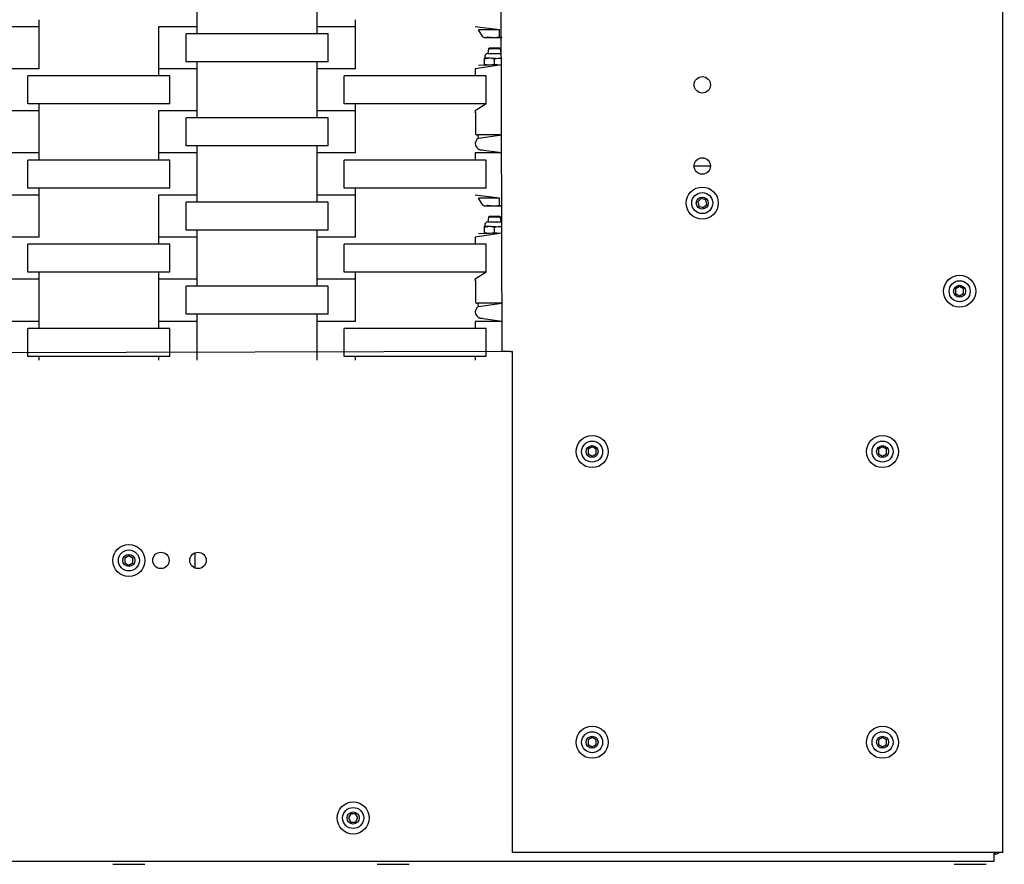
# Model space of a CAD drawing. Units: millimetres. Extents: x 5722 to 12239, y 13677 to 20194.
# Drawn here: x 9998 to 10490, y 15426 to 15847 of the extents above; entities that cross this region are included whole.
import ezdxf

# ---------------------------------------------------------------- set-up
doc = ezdxf.new("R2010")
doc.units = ezdxf.units.MM
doc.header["$LTSCALE"] = 100
doc.linetypes.add('SLD-Сплошная', pattern=[0])
doc.layers.add('THICK_LINE', color=7, linetype='SLD-Сплошная', lineweight=25)

msp = doc.modelspace()

# ---------------------------------------------------------------- linework, layer by layer
at = {"color": 7, "linetype": 'SLD-Сплошная', "lineweight": 25}
for p, q in [((10488.81, 15431.5), (10488.81, 17431.5)), ((10234.51, 17191.1), (10238.81, 15681.5)), ((10086.66, 15843.5), (10086.66, 15864.5)), ((10146.36, 15864.5), (10146.36, 15843.5)), ((10007.66, 15843.5), (10007.66, 15847)), ((10165.66, 15843.5), (10165.66, 15847)), ((10007.66, 15843.5), (9988.36, 15843.5)), ((10007.66, 15822.5), (10007.66, 15843.5)), ((10067.36, 15843.5), (10067.36, 15843.5)), ((10067.36, 15843.5), (10067.36, 15822.5)), ((10086.66, 15843.5), (10067.36, 15843.5)), ((10081.08, 15826), (10081.08, 15840)), ((10151.94, 15840), (10081.08, 15840)), ((10086.66, 15840), (10086.66, 15843.5)), ((10146.36, 15843.5), (10146.36, 15840)), ((10165.66, 15843.5), (10146.36, 15843.5)), ((10151.94, 15826), (10151.94, 15840)), ((10165.66, 15822.5), (10165.66, 15843.5)), ((10225.36, 15843.5), (10225.36, 15843.5)), ((10237.58, 15841.9), (10225.36, 15843.5)), ((10227.01, 15841.9), (10227.01, 15841.9)), ((10229.24, 15838.52), (10227.01, 15841.9)), ((10237.58, 15841.9), (10227.01, 15841.9)), ((10237.58, 15838.52), (10237.58, 15841.9)), ((10229.24, 15838.52), (10230.31, 15837.9)), ((10238.81, 15837.9), (10230.31, 15837.9)), ((10231.81, 15838.52), (10231.81, 15838.52)), ((10232.01, 15832.4), (10231.67, 15830.1)), ((10231.67, 15830.1), (10238.35, 15830.1)), ((10232.51, 15832.9), (10232.01, 15832.4)), ((10237.51, 15832.4), (10232.01, 15832.4)), ((10232.51, 15832.9), (10237.09, 15832.9)), ((10237.09, 15832.9), (10237.51, 15832.9)), ((10238.01, 15832.4), (10237.51, 15832.9)), ((10238.01, 15832.4), (10237.51, 15832.4)), ((10238.35, 15830.1), (10238.01, 15832.4)), ((10151.94, 15826), (10081.08, 15826)), ((10086.66, 15822.5), (10086.66, 15826)), ((10146.36, 15826), (10146.36, 15822.5)), ((10230.31, 15828.1), (10230.01, 15827.93)), ((10230.01, 15827.48), (10230.01, 15827.93)), ((10230.01, 15824.72), (10230.01, 15827.48)), ((10230.01, 15824.72), (10230.01, 15824.27)), ((10230.31, 15828.74), (10230.31, 15828.1)), ((10230.31, 15828.1), (10238.81, 15827.71)), ((10235.01, 15824.72), (10235.01, 15827.48)), ((10007.66, 15822.5), (9988.36, 15822.5)), ((10007.66, 15822.5), (10007.66, 15822.5)), ((10067.36, 15822.5), (10067.36, 15819)), ((10086.66, 15822.5), (10067.36, 15822.5)), ((10086.66, 15801.5), (10086.66, 15822.5)), ((10146.36, 15822.5), (10146.36, 15801.5)), ((10165.66, 15822.5), (10146.36, 15822.5)), ((10165.66, 15822.5), (10165.66, 15822.5)), ((10238.81, 15824.52), (10225.36, 15822.5)), ((10225.36, 15822.5), (10225.36, 15819)), ((10238.81, 15824.52), (10227.01, 15824.1)), ((10227.01, 15824.1), (10227.01, 15824.1)), ((10230.01, 15824.27), (10230.31, 15824.1)), ((10002.08, 15805), (10002.08, 15819)), ((10072.94, 15819), (10002.08, 15819)), ((10072.94, 15805), (10072.94, 15819)), ((10160.08, 15805), (10160.08, 15819)), ((10230.94, 15819), (10160.08, 15819)), ((10230.94, 15805), (10230.94, 15819)), ((10072.94, 15805), (10002.08, 15805)), ((10007.66, 15801.5), (10007.66, 15805)), ((10230.94, 15805), (10160.08, 15805)), ((10165.66, 15801.5), (10165.66, 15805)), ((10230.94, 15805), (10225.36, 15801.5)), ((10007.66, 15801.5), (9988.36, 15801.5)), ((10007.66, 15780.5), (10007.66, 15801.5)), ((10067.36, 15801.5), (10067.36, 15801.5)), ((10067.36, 15801.5), (10067.36, 15780.5)), ((10086.66, 15801.5), (10067.36, 15801.5)), ((10086.66, 15798), (10086.66, 15801.5)), ((10146.36, 15801.5), (10146.36, 15798)), ((10165.66, 15801.5), (10146.36, 15801.5)), ((10165.66, 15780.5), (10165.66, 15801.5)), ((10225.36, 15801.5), (10225.36, 15801.5)), ((10225.51, 15800.5), (10225.51, 15790.5)), ((10081.08, 15784), (10081.08, 15798)), ((10151.94, 15798), (10081.08, 15798)), ((10151.94, 15784), (10151.94, 15798)), ((10226.51, 15789.5), (10227.01, 15787.9)), ((10228.06, 15789.5), (10226.51, 15789.5)), ((10227.01, 15787.9), (10238.81, 15789.5)), ((10238.81, 15789.5), (10228.06, 15789.5)), ((10007.66, 15780.5), (9988.36, 15780.5)), ((10007.66, 15777), (10007.66, 15780.5)), ((10067.36, 15780.5), (10067.36, 15777)), ((10086.66, 15780.5), (10067.36, 15780.5)), ((10151.94, 15784), (10081.08, 15784)), ((10086.66, 15780.5), (10086.66, 15784)), ((10086.66, 15759.5), (10086.66, 15780.5)), ((10146.36, 15784), (10146.36, 15780.5)), ((10146.36, 15780.5), (10146.36, 15759.5)), ((10165.66, 15780.5), (10146.36, 15780.5)), ((10165.66, 15780.5), (10165.66, 15780.5)), ((10225.36, 15780.5), (10225.36, 15777)), ((10238.81, 15780.5), (10225.36, 15780.5)), ((10227.01, 15782.1), (10227.01, 15782.1)), ((10238.81, 15780.5), (10227.01, 15782.1)), ((10002.08, 15763), (10002.08, 15777)), ((10072.94, 15777), (10002.08, 15777)), ((10072.94, 15763), (10072.94, 15777)), ((10160.08, 15763), (10160.08, 15777)), ((10230.94, 15777), (10160.08, 15777)), ((10230.94, 15763), (10230.94, 15777)), ((10334.71, 15774.1), (10342.91, 15774.1)), ((10072.94, 15763), (10002.08, 15763)), ((10007.66, 15759.5), (10007.66, 15763)), ((10230.94, 15763), (10160.08, 15763)), ((10165.66, 15759.5), (10165.66, 15763)), ((10007.66, 15759.5), (9988.36, 15759.5)), ((10007.66, 15738.5), (10007.66, 15759.5)), ((10067.36, 15759.5), (10067.36, 15759.5)), ((10067.36, 15759.5), (10067.36, 15738.5)), ((10086.66, 15759.5), (10067.36, 15759.5)), ((10081.08, 15742), (10081.08, 15756)), ((10151.94, 15756), (10081.08, 15756)), ((10086.66, 15756), (10086.66, 15759.5)), ((10146.36, 15759.5), (10146.36, 15756)), ((10165.66, 15759.5), (10146.36, 15759.5)), ((10151.94, 15742), (10151.94, 15756)), ((10165.66, 15738.5), (10165.66, 15759.5)), ((10225.36, 15759.5), (10225.36, 15759.5)), ((10237.58, 15757.9), (10225.36, 15759.5)), ((10227.01, 15757.9), (10227.01, 15757.9)), ((10229.24, 15754.52), (10227.01, 15757.9)), ((10237.58, 15757.9), (10227.01, 15757.9)), ((10237.58, 15754.52), (10237.58, 15757.9)), ((10338.32, 15757.76), (10336.61, 15756.21)), ((10336.61, 15756.21), (10337.09, 15753.95)), ((10340.52, 15757.05), (10338.32, 15757.76)), ((10341, 15754.79), (10340.52, 15757.05)), ((10229.24, 15754.52), (10230.31, 15753.9)), ((10238.81, 15753.9), (10230.31, 15753.9)), ((10231.81, 15754.52), (10231.81, 15754.52)), ((10337.09, 15753.95), (10339.29, 15753.24)), ((10339.29, 15753.24), (10341, 15754.79)), ((10232.01, 15748.4), (10231.67, 15746.1)), ((10231.67, 15746.1), (10238.35, 15746.1)), ((10232.51, 15748.9), (10232.01, 15748.4)), ((10237.51, 15748.4), (10232.01, 15748.4)), ((10232.51, 15748.9), (10237.09, 15748.9)), ((10237.09, 15748.9), (10237.51, 15748.9)), ((10238.01, 15748.4), (10237.51, 15748.9)), ((10238.01, 15748.4), (10237.51, 15748.4)), ((10238.35, 15746.1), (10238.01, 15748.4)), ((10151.94, 15742), (10081.08, 15742)), ((10086.66, 15738.5), (10086.66, 15742)), ((10146.36, 15742), (10146.36, 15738.5)), ((10230.31, 15744.1), (10230.01, 15743.93)), ((10230.01, 15743.48), (10230.01, 15743.93)), ((10230.01, 15740.72), (10230.01, 15743.48)), ((10230.31, 15744.74), (10230.31, 15744.1)), ((10230.31, 15744.1), (10238.81, 15743.71)), ((10235.01, 15740.72), (10235.01, 15743.48)), ((10007.66, 15738.5), (9988.36, 15738.5)), ((10007.66, 15738.5), (10007.66, 15738.5)), ((10067.36, 15738.5), (10067.36, 15735)), ((10086.66, 15738.5), (10067.36, 15738.5)), ((10086.66, 15717.5), (10086.66, 15738.5)), ((10146.36, 15738.5), (10146.36, 15717.5)), ((10165.66, 15738.5), (10146.36, 15738.5)), ((10165.66, 15738.5), (10165.66, 15738.5)), ((10238.81, 15740.52), (10225.36, 15738.5)), ((10225.36, 15738.5), (10225.36, 15735)), ((10238.81, 15740.52), (10227.01, 15740.1)), ((10227.01, 15740.1), (10227.01, 15740.1)), ((10230.01, 15740.72), (10230.01, 15740.27)), ((10230.01, 15740.27), (10230.31, 15740.1)), ((10002.08, 15721), (10002.08, 15735)), ((10072.94, 15735), (10002.08, 15735)), ((10072.94, 15721), (10072.94, 15735)), ((10160.08, 15721), (10160.08, 15735)), ((10230.94, 15735), (10160.08, 15735)), ((10230.94, 15721), (10230.94, 15735)), ((10007.66, 15717.5), (9988.36, 15717.5)), ((10072.94, 15721), (10002.08, 15721)), ((10007.66, 15717.5), (10007.66, 15721)), ((10007.66, 15696.5), (10007.66, 15717.5)), ((10067.36, 15721), (10067.36, 15717.5)), ((10067.36, 15717.5), (10067.36, 15696.5)), ((10086.66, 15717.5), (10067.36, 15717.5)), ((10086.66, 15714), (10086.66, 15717.5)), ((10146.36, 15717.5), (10146.36, 15714)), ((10165.66, 15717.5), (10146.36, 15717.5)), ((10230.94, 15721), (10160.08, 15721)), ((10165.66, 15717.5), (10165.66, 15721)), ((10165.66, 15696.5), (10165.66, 15717.5)), ((10230.94, 15721), (10225.36, 15717.5)), ((10225.36, 15717.5), (10225.36, 15717.5)), ((10225.51, 15716.5), (10225.51, 15706.5)), ((10081.08, 15700), (10081.08, 15714)), ((10151.94, 15714), (10081.08, 15714)), ((10151.94, 15700), (10151.94, 15714)), ((10467.31, 15713.81), (10465.31, 15712.65)), ((10465.31, 15712.65), (10465.31, 15710.34)), ((10469.31, 15712.65), (10467.31, 15713.81)), ((10469.31, 15710.34), (10469.31, 15712.65)), ((10465.31, 15710.34), (10467.31, 15709.19)), ((10467.31, 15709.19), (10469.31, 15710.34)), ((10226.51, 15705.5), (10227.01, 15703.9)), ((10228.06, 15705.5), (10226.51, 15705.5)), ((10227.01, 15703.9), (10238.81, 15705.5)), ((10238.81, 15705.5), (10228.06, 15705.5)), ((10151.94, 15700), (10081.08, 15700)), ((10086.66, 15696.5), (10086.66, 15700)), ((10146.36, 15700), (10146.36, 15696.5)), ((10227.01, 15698.1), (10227.01, 15698.1)), ((10238.81, 15696.5), (10227.01, 15698.1)), ((10007.66, 15696.5), (9988.36, 15696.5)), ((10002.08, 15679), (10002.08, 15693)), ((10072.94, 15693), (10002.08, 15693)), ((10007.66, 15693), (10007.66, 15696.5)), ((10067.36, 15696.5), (10067.36, 15693)), ((10086.66, 15696.5), (10067.36, 15696.5)), ((10072.94, 15679), (10072.94, 15693)), ((10086.66, 15677.2), (10086.66, 15696.5)), ((10146.36, 15696.5), (10146.36, 15677.2)), ((10165.66, 15696.5), (10146.36, 15696.5)), ((10160.08, 15679), (10160.08, 15693)), ((10230.94, 15693), (10160.08, 15693)), ((10165.66, 15696.5), (10165.66, 15696.5)), ((10225.36, 15696.5), (10225.36, 15693)), ((10238.81, 15696.5), (10225.36, 15696.5)), ((10230.94, 15679), (10230.94, 15693)), ((10244.11, 15681.5), (8734.51, 15677.2)), ((10072.94, 15679), (10002.08, 15679)), ((10007.66, 15677.2), (10007.66, 15679)), ((10067.36, 15679), (10067.36, 15677.2)), ((10230.94, 15679), (10160.08, 15679)), ((10165.66, 15677.2), (10165.66, 15679)), ((10225.36, 15679), (10225.36, 15677.2)), ((10243.11, 15681.5), (10238.81, 15681.5)), ((10243.11, 15681.5), (10244.11, 15681.5)), ((10244.11, 15431.5), (10244.11, 15681.5)), ((10283.81, 15633.81), (10281.81, 15632.65)), ((10285.81, 15632.65), (10283.81, 15633.81)), ((10428.81, 15633.81), (10426.81, 15632.65)), ((10430.81, 15632.65), (10428.81, 15633.81)), ((10281.81, 15632.65), (10281.81, 15630.34)), ((10281.81, 15630.34), (10283.81, 15629.19)), ((10283.81, 15629.19), (10285.81, 15630.34)), ((10285.81, 15630.34), (10285.81, 15632.65)), ((10426.81, 15632.65), (10426.81, 15630.34)), ((10426.81, 15630.34), (10428.81, 15629.19)), ((10428.81, 15629.19), (10430.81, 15630.34)), ((10430.81, 15630.34), (10430.81, 15632.65)), ((10052.51, 15579.51), (10050.51, 15578.35)), ((10054.51, 15578.35), (10052.51, 15579.51)), ((10085.66, 15573.34), (10085.66, 15581.06)), ((10050.51, 15578.35), (10050.51, 15576.04)), ((10050.51, 15576.04), (10052.51, 15574.89)), ((10052.51, 15574.89), (10054.51, 15576.04)), ((10054.51, 15576.04), (10054.51, 15578.35)), ((10283.81, 15488.81), (10281.81, 15487.65)), ((10281.81, 15487.65), (10281.81, 15485.34)), ((10285.81, 15487.65), (10283.81, 15488.81)), ((10285.81, 15485.34), (10285.81, 15487.65)), ((10428.81, 15488.81), (10426.81, 15487.65)), ((10426.81, 15487.65), (10426.81, 15485.34)), ((10430.81, 15487.65), (10428.81, 15488.81)), ((10430.81, 15485.34), (10430.81, 15487.65)), ((10281.81, 15485.34), (10283.81, 15484.19)), ((10283.81, 15484.19), (10285.81, 15485.34)), ((10426.81, 15485.34), (10428.81, 15484.19)), ((10428.81, 15484.19), (10430.81, 15485.34)), ((10163.35, 15450.7), (10162.2, 15448.7)), ((10162.2, 15448.7), (10163.35, 15446.7)), ((10165.66, 15450.7), (10163.35, 15450.7)), ((10163.35, 15446.7), (10165.66, 15446.7)), ((10166.82, 15448.7), (10165.66, 15450.7)), ((10165.66, 15446.7), (10166.82, 15448.7)), ((10484.51, 15431.5), (10244.11, 15431.5)), ((10488.81, 15431.5), (10484.51, 15431.5)), ((10484.51, 15427.2), (10484.51, 15431.5)), ((8484.51, 15427.2), (10484.51, 15427.2)), ((10044.51, 15425.6), (10044.51, 15425.6)), ((10044.51, 15425.6), (10059.9, 15425.6)), ((10059.9, 15425.6), (10060.51, 15425.6)), ((10060.51, 15425.6), (10060.51, 15425.6)), ((10176.51, 15425.6), (10176.51, 15425.6)), ((10176.51, 15425.6), (10192.51, 15425.6)), ((10192.51, 15425.6), (10192.51, 15425.6)), ((10464.51, 15425.6), (10464.51, 15425.6)), ((10464.51, 15425.6), (10479.9, 15425.6)), ((10479.9, 15425.6), (10480.51, 15425.6)), ((10480.51, 15425.6), (10480.51, 15425.6))]:
    msp.add_line(p, q, dxfattribs=at)
at = {"color": 7, "linetype": 'SLD-Сплошная', "lineweight": 25, "flags": 128}
for points in [[(10229.24, 15838.52), (10230.62, 15838.07), (10231.81, 15838.52)], [(10231.81, 15838.52), (10234.9, 15838.07), (10237.58, 15838.52)], [(10237.58, 15838.52), (10237.91, 15838.36), (10238.81, 15837.9)], [(10238.35, 15830.1), (10238.61, 15830.07), (10238.35, 15830.1)], [(10230.01, 15827.48), (10232.68, 15827.92), (10235.01, 15827.48)], [(10235.01, 15824.72), (10232.33, 15824.27), (10230.01, 15824.72)], [(10235.01, 15827.48), (10237.68, 15827.92), (10238.81, 15827.71)], [(10238.81, 15824.52), (10237.33, 15824.27), (10235.01, 15824.72)], [(10229.24, 15754.52), (10230.62, 15754.07), (10231.81, 15754.52)], [(10231.81, 15754.52), (10234.9, 15754.07), (10237.58, 15754.52)], [(10237.58, 15754.52), (10237.91, 15754.36), (10238.81, 15753.9)], [(10238.35, 15746.1), (10238.61, 15746.07), (10238.35, 15746.1)], [(10230.01, 15743.48), (10232.68, 15743.92), (10235.01, 15743.48)], [(10235.01, 15743.48), (10237.68, 15743.92), (10238.81, 15743.71)], [(10235.01, 15740.72), (10232.33, 15740.27), (10230.01, 15740.72)], [(10238.81, 15740.52), (10237.33, 15740.27), (10235.01, 15740.72)]]:
    msp.add_lwpolyline(points, dxfattribs=at)
at = {"color": 7, "linetype": 'SLD-Сплошная', "lineweight": 25}
for centre, radius in [((10338.81, 15814.5), 4.1), ((10338.81, 15774.03), 4.1), ((10338.81, 15755.5), 8), ((10338.81, 15755.5), 5.25), ((10338.81, 15755.5), 3), ((10467.31, 15711.5), 8), ((10467.31, 15711.5), 5.25), ((10467.31, 15711.5), 3), ((10283.81, 15631.5), 8), ((10428.81, 15631.5), 8), ((10283.81, 15631.5), 5.25), ((10283.81, 15631.5), 3), ((10428.81, 15631.5), 5.25), ((10428.81, 15631.5), 3), ((10052.51, 15577.2), 8), ((10052.51, 15577.2), 5.25), ((10052.51, 15577.2), 3), ((10068.51, 15577.2), 4.1), ((10087.03, 15577.2), 4.1), ((10283.81, 15486.5), 8), ((10283.81, 15486.5), 5.25), ((10428.81, 15486.5), 8), ((10428.81, 15486.5), 5.25), ((10283.81, 15486.5), 3), ((10428.81, 15486.5), 3), ((10164.51, 15448.7), 8), ((10164.51, 15448.7), 5.25), ((10164.51, 15448.7), 3)]:
    msp.add_circle(centre, radius, dxfattribs=at)
for centre, radius, start, end in [((10231.67, 15828.74), 1.36, 90, 180), ((10226.28, 15801.13), 1, 158.16, 218.9015), ((10226.51, 15790.5), 1, 180, 270), ((10228.61, 15785.21), 3.13, 120.816, 277.2352), ((10231.67, 15744.74), 1.36, 90, 180), ((10226.28, 15717.13), 1, 158.16, 218.9015), ((10228.61, 15701.21), 3.13, 120.816, 277.2352), ((10226.51, 15706.5), 1, 180, 270), ((10483.01, 15433), 2.8, 302.3924, 327.6076), ((10484.45, 15434.93), 4.3, 270.7509, 306.9739)]:
    msp.add_arc(centre, radius, start, end, dxfattribs=at)
at = {"layer": 'THICK_LINE'}
msp.add_arc((10238.81, 15677.2), 2000, 270, 0, dxfattribs=at)

doc.saveas('drawing.dxf')
